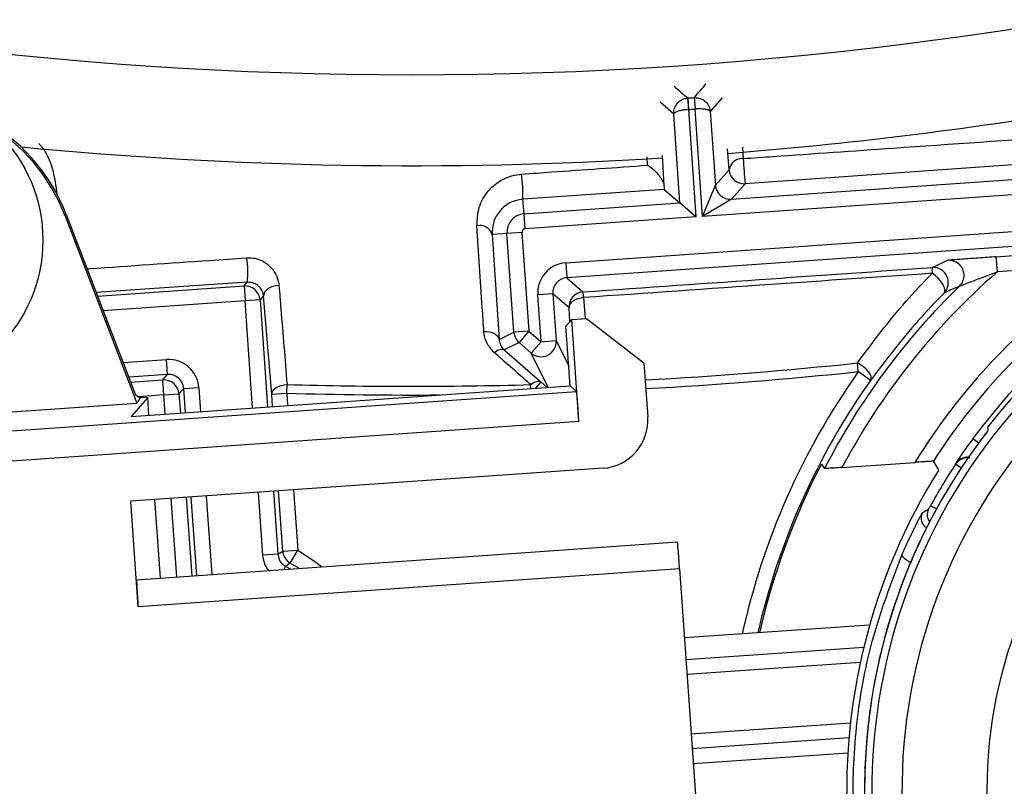
# Model space of a CAD drawing. Units: inches. Extents: x 0.1 to 45.7, y 0 to 35.5.
# Drawn here: x 22.6 to 23.2, y 22.5 to 23 of the extents above; entities that cross this region are included whole.
import ezdxf

# ---------------------------------------------------------------- set-up
doc = ezdxf.new("R2010")
doc.units = ezdxf.units.IN
doc.layers.add('Dimensions', color=254, linetype='Continuous', lineweight=5)
doc.styles.add('AtlasIED', font='arial.ttf')
doc.dimstyles.new('AtlasIED', dxfattribs={"dimtxt": 0.08, "dimasz": 0.1874, "dimexe": 0.25, "dimexo": 0.1, "dimgap": 0.12, "dimtad": 0, "dimtih": 1, "dimtoh": 1, "dimzin": 1, "dimdsep": 46, "dimtxsty": 'AtlasIED', "dimcen": 0.09, "dimadec": 1, "dimazin": 0, "dimtfac": 1, "dimtofl": 0, "dimtmove": 0, "dimatfit": 3, "dimfxl": 1, "dimtolj": 1, "dimtzin": 1, "dimarcsym": 0})

# ---------------------------------------------------------------- blocks, each defined once
blk = doc.blocks.new('*D17')
at = {"layer": 'Defpoints', "color": 0, "transparency": 16777216}
for p in [(26.15092, 27.10768), (19.53383, 23.97146)]:
    blk.add_point(p, dxfattribs=at)
at = {"layer": 'Dimensions', "color": 0, "lineweight": -2, "transparency": 16777216}
for p, q in [((22.84238, 25.35957), (22.84238, 25.71957)), ((22.66238, 25.53957), (23.02238, 25.53957)), ((17.59588, 23.05295), (19.19515, 23.81093)), ((17.22108, 23.05295), (17.59588, 23.05295))]:
    blk.add_line(p, q, dxfattribs=at)
at = {"layer": 'Dimensions', "color": 0, "transparency": 16777216}
blk.add_solid([(19.16839, 23.86738), (19.2219, 23.75449), (19.53383, 23.97146)], dxfattribs=at)
at = {"layer": 'Dimensions', "color": 0, "transparency": 16777216, "insert": (15.93276, 23.05295), "char_height": 0.24, "attachment_point": 5, "style": 'AtlasIED'}
blk.add_mtext('\\A1;∅7.32" [∅186]', dxfattribs=at)

msp = doc.modelspace()

# ---------------------------------------------------------------- linework, layer by layer
at = {"color": 7, "linetype": 'Continuous', "lineweight": 25}
for p, q in [((23.02268, 22.93573), (23.02324, 22.92827)), ((23.02268, 22.93573), (23.02274, 22.93573)), ((23.02453, 22.93569), (23.02269, 22.93563)), ((23.02274, 22.93573), (23.02326, 22.92827)), ((23.02697, 22.93603), (23.02704, 22.93603)), ((23.02697, 22.93603), (23.0275, 22.92857)), ((23.02704, 22.93603), (23.02752, 22.92857)), ((23.04524, 22.93583), (23.0375, 22.92691)), ((23.01359, 22.92524), (23.00469, 22.93299)), ((23.02324, 22.92827), (23.02815, 22.85811)), ((23.02326, 22.92827), (23.02324, 22.92827)), ((23.02752, 22.92857), (23.0275, 22.92857)), ((23.03242, 22.85841), (23.02752, 22.92857)), ((23.01764, 22.86724), (23.01359, 22.92524)), ((23.0375, 22.92691), (23.04087, 22.87873)), ((23.04974, 22.88893), (23.04871, 22.90268)), ((23.05845, 22.90368), (23.05901, 22.89621)), ((22.99655, 22.89185), (22.9962, 22.89726)), ((23.00596, 22.89826), (23.00723, 22.8787)), ((23.27249, 22.89469), (23.06024, 22.8798)), ((23.04087, 22.87873), (23.04974, 22.88893)), ((23.05137, 22.8696), (23.28275, 22.88578)), ((23.03242, 22.85841), (23.04087, 22.87873)), ((23.06024, 22.8798), (23.05137, 22.8696)), ((23.00745, 22.8761), (22.91504, 22.86965)), ((23.00745, 22.8761), (23.01764, 22.86724)), ((23.28343, 22.87596), (23.03242, 22.85841)), ((22.91571, 22.86011), (22.91504, 22.86965)), ((22.91571, 22.86011), (23.01764, 22.86724)), ((23.02815, 22.85811), (23.01764, 22.86724)), ((23.05137, 22.8696), (23.03242, 22.85841)), ((22.61552, 22.85926), (22.61648, 22.85963)), ((22.61552, 22.85926), (22.66269, 22.73636)), ((22.61648, 22.85963), (22.66171, 22.7418)), ((22.91639, 22.85029), (22.91571, 22.86011)), ((23.02815, 22.85811), (22.91639, 22.85029)), ((22.94298, 22.82812), (23.37043, 22.85801)), ((22.90459, 22.84732), (22.89489, 22.84664)), ((22.89489, 22.84664), (22.89941, 22.77792)), ((22.9144, 22.848), (22.90459, 22.84732)), ((22.9091, 22.78275), (22.90459, 22.84732)), ((22.9144, 22.848), (22.91892, 22.78344)), ((23.32121, 22.8447), (22.94367, 22.8183)), ((23.22446, 22.83203), (23.29726, 22.83712)), ((23.22515, 22.82221), (23.22446, 22.83203)), ((22.94298, 22.82812), (22.94367, 22.8183)), ((23.18258, 22.82505), (23.19288, 22.82972)), ((23.29794, 22.8273), (23.22515, 22.82221)), ((22.94367, 22.8183), (22.95426, 22.80909)), ((22.73476, 22.81534), (22.63606, 22.80862)), ((22.63696, 22.80628), (22.7327, 22.81297)), ((22.7327, 22.81297), (22.73476, 22.81534)), ((22.7327, 22.81297), (22.73339, 22.80315)), ((22.74549, 22.80647), (22.7432, 22.80384)), ((22.75082, 22.74221), (22.74549, 22.80647)), ((22.93454, 22.8078), (22.92472, 22.80711)), ((22.92685, 22.77654), (22.92472, 22.80711)), ((22.93454, 22.8078), (22.93667, 22.77723)), ((22.94513, 22.79859), (22.93454, 22.8078)), ((22.73339, 22.80315), (22.64065, 22.79667)), ((22.7432, 22.80384), (22.73339, 22.80315)), ((22.73828, 22.73321), (22.73339, 22.80315)), ((22.7432, 22.80384), (22.74809, 22.73389)), ((22.9547, 22.80534), (22.9557, 22.79169)), ((22.94578, 22.78975), (22.94513, 22.79859)), ((22.94311, 22.78668), (22.94694, 22.79108)), ((22.94584, 22.74772), (22.94311, 22.78668)), ((22.94694, 22.79108), (22.95657, 22.79175)), ((22.9516, 22.72443), (22.94694, 22.79108)), ((22.95657, 22.79175), (22.99411, 22.76281)), ((22.89941, 22.77792), (22.9091, 22.78275)), ((22.91892, 22.78344), (22.9091, 22.78275)), ((22.91892, 22.78344), (22.91246, 22.77601)), ((22.91892, 22.78344), (22.92685, 22.77654)), ((22.91246, 22.77601), (22.90272, 22.77115)), ((22.9204, 22.76911), (22.91246, 22.77601)), ((22.9204, 22.76911), (22.92685, 22.77654)), ((22.92685, 22.77654), (22.93667, 22.77723)), ((22.93667, 22.77723), (22.94493, 22.76066)), ((22.90272, 22.77115), (22.92667, 22.75022)), ((22.93156, 22.74672), (22.9204, 22.76911)), ((22.65361, 22.7629), (22.68205, 22.76489)), ((22.68274, 22.75507), (22.68205, 22.76489)), ((22.99411, 22.76281), (22.99659, 22.72746)), ((23.13423, 22.75697), (23.13364, 22.76264)), ((22.68274, 22.75507), (22.6573, 22.75329)), ((22.67967, 22.75154), (22.68274, 22.75507)), ((23.14226, 22.75128), (23.13423, 22.75697)), ((22.65854, 22.75007), (22.67967, 22.75154)), ((22.65891, 22.72766), (22.94584, 22.74772)), ((22.68036, 22.74173), (22.67967, 22.75154)), ((22.76064, 22.7429), (22.76081, 22.7486)), ((22.92013, 22.74592), (22.92006, 22.74849)), ((22.92667, 22.75022), (22.92312, 22.74613)), ((22.92667, 22.75022), (22.93076, 22.74667)), ((22.94584, 22.74772), (22.95005, 22.74405)), ((22.22704, 22.69349), (22.95005, 22.74405)), ((22.66171, 22.7418), (22.66488, 22.73978)), ((22.68036, 22.74173), (22.66366, 22.74056)), ((22.68036, 22.74173), (22.69017, 22.74241)), ((22.68123, 22.72922), (22.68036, 22.74173)), ((22.69324, 22.74594), (22.69017, 22.74241)), ((22.69017, 22.74241), (22.69105, 22.7299)), ((22.69324, 22.74594), (22.70306, 22.74663)), ((22.69434, 22.73013), (22.69324, 22.74594)), ((22.70306, 22.74663), (22.70416, 22.73082)), ((22.75082, 22.74221), (22.76064, 22.7429)), ((22.75139, 22.73412), (22.75082, 22.74221)), ((22.76064, 22.7429), (22.76121, 22.73481)), ((21.92085, 22.68448), (22.66269, 22.73636)), ((22.66975, 22.74012), (22.65891, 22.72766)), ((22.66488, 22.73978), (22.66269, 22.73636)), ((22.66975, 22.74012), (22.66488, 22.73978)), ((22.67056, 22.72847), (22.66975, 22.74012)), ((22.9516, 22.72443), (22.22842, 22.67386)), ((23.20923, 22.71335), (23.21303, 22.71054)), ((23.11011, 22.69657), (23.11207, 22.69359)), ((23.12357, 22.69435), (23.1713, 22.69768)), ((23.19779, 22.69642), (23.19774, 22.69674)), ((23.20147, 22.694), (23.19779, 22.69642)), ((22.96736, 22.69384), (22.65865, 22.67226)), ((22.745, 22.63701), (22.74213, 22.67809)), ((22.75195, 22.67878), (22.75482, 22.6377)), ((22.75799, 22.6397), (22.75524, 22.67901)), ((22.76506, 22.6797), (22.76781, 22.64039)), ((22.66347, 22.60337), (22.65865, 22.67226)), ((22.678, 22.62215), (22.67442, 22.67336)), ((22.68867, 22.62289), (22.68508, 22.6741)), ((22.6949, 22.67479), (22.69848, 22.62358)), ((22.70178, 22.62381), (22.6982, 22.67502)), ((22.70802, 22.67571), (22.7116, 22.6245)), ((23.18534, 22.66724), (23.18147, 22.66935)), ((22.66239, 22.62105), (23.01606, 22.64579)), ((22.75482, 22.6377), (22.75799, 22.6397)), ((22.75799, 22.6397), (22.76781, 22.64039)), ((22.76291, 22.63185), (22.76781, 22.64039)), ((22.75482, 22.6377), (22.745, 22.63701)), ((22.76841, 22.62847), (22.76291, 22.63185)), ((23.01746, 22.62812), (22.66347, 22.60337)), ((22.75988, 22.62977), (22.75879, 22.6278)), ((22.75988, 22.62977), (22.76282, 22.62808)), ((23.01746, 22.62812), (23.03971, 22.31032)), ((23.14167, 22.59141), (23.02062, 22.58294)), ((23.02161, 22.56891), (23.13788, 22.57704)), ((23.13557, 22.56701), (23.02229, 22.55909)), ((23.02501, 22.52028), (23.12911, 22.52756)), ((23.12813, 22.51762), (23.0257, 22.51046)), ((23.1274, 22.5077), (23.02638, 22.50064))]:
    msp.add_line(p, q, dxfattribs=at)
at = {"color": 7, "linetype": 'Continuous', "lineweight": 25, "flags": 128}
for points in [[(23.19028, 22.80832), (23.19081, 22.80934), (23.19083, 22.81075), (23.19035, 22.81245), (23.1894, 22.81434), (23.18804, 22.81629), (23.18636, 22.81817), (23.18448, 22.81985), (23.18252, 22.82123)], [(22.7555, 22.81328), (22.75352, 22.81308), (22.75162, 22.81263), (22.74986, 22.81196), (22.74833, 22.8111), (22.74708, 22.81007), (22.74617, 22.80893), (22.74563, 22.80771), (22.74549, 22.80647)], [(22.9547, 22.80534), (22.95277, 22.8051), (22.95093, 22.80463), (22.94924, 22.80396), (22.94778, 22.8031), (22.9466, 22.80209), (22.94574, 22.80098), (22.94525, 22.79979), (22.94513, 22.79859)], [(22.88949, 22.78316), (22.89136, 22.78314), (22.89317, 22.78291), (22.89485, 22.78247), (22.89634, 22.78183), (22.89758, 22.78102), (22.89852, 22.78008), (22.89914, 22.77903), (22.89941, 22.77792)], [(22.89615, 22.76956), (22.89715, 22.77025), (22.89814, 22.77082), (22.89909, 22.77125), (22.89999, 22.77153), (22.90082, 22.77166), (22.90156, 22.77164), (22.90219, 22.77147), (22.90272, 22.77115)], [(23.14226, 22.75128), (23.14266, 22.75237), (23.14256, 22.75374), (23.14196, 22.7553), (23.1409, 22.75695), (23.13944, 22.75861), (23.13767, 22.76017), (23.1357, 22.76154), (23.13364, 22.76264)], [(22.75082, 22.74221), (22.75097, 22.74336), (22.75151, 22.7445), (22.75242, 22.74556), (22.75367, 22.74652), (22.75519, 22.74734), (22.75694, 22.74797), (22.75884, 22.7484), (22.76081, 22.7486)], [(22.92006, 22.74849), (22.92107, 22.7492), (22.92207, 22.74979), (22.92303, 22.75025), (22.92394, 22.75055), (22.92477, 22.7507), (22.92551, 22.75069), (22.92615, 22.75053), (22.92667, 22.75022)], [(23.21869, 22.72069), (23.21885, 22.71934), (23.21897, 22.71836)], [(23.1868, 22.69279), (23.18576, 22.69453), (23.18341, 22.69848)], [(23.17882, 22.65481), (23.17739, 22.65596), (23.17701, 22.65639)], [(22.76781, 22.64039), (22.77944, 22.63274), (22.78353, 22.62953)], [(23.16842, 22.63226), (23.16715, 22.6329), (23.16582, 22.63371), (23.16468, 22.63458), (23.1638, 22.63546), (23.16321, 22.6363), (23.16295, 22.63706), (23.16302, 22.63772)]]:
    msp.add_lwpolyline(points, dxfattribs=at)
at = {"color": 7, "linetype": 'Continuous', "lineweight": 25}
for centre, radius in [((22.50273, 22.8429), 0.09843), ((23.51982, 22.48384), 0.30133)]:
    msp.add_circle(centre, radius, dxfattribs=at)
for centre, radius, start, end in [((22.84238, 25.53957), 4.23228, 164.31523, 275.71396), ((22.84238, 25.53957), 4.21191, 164.37102, 270), ((22.84238, 25.53957), 4.2119, 164.37104, 270), ((22.84238, 25.53957), 4.21054, 164.37478, 275.72831), ((22.84238, 25.53957), 3.66142, 165.57732, 276.14714), ((22.84238, 25.53957), 2.58858, 254.77622, 285.22378), ((27.81896, 28.42867), 7.29219, 228.781042, 228.873766), ((17.55315, 27.67166), 7.23802, 319.13554, 319.228974), ((22.84238, 25.53957), 2.61007, 273.96244, 274.05562), ((22.84238, 25.53957), 2.61755, 273.96244, 274.05562), ((22.84238, 25.53957), 2.64803, 274.47525, 279.51905), ((22.50456, 22.81667), 0.11988, 21, 62.49996), ((22.50456, 22.81667), 0.11885, 21, 59.15159), ((22.84238, 25.53957), 2.64803, 264.46123, 273.54484), ((23.05836, 22.8875), 0.00874, 85.70288, 170.56717), ((23.47949, 22.91939), 0.42112, 183.15561, 185.39545), ((22.79656, 22.87164), 0.11849, 359.03743, 6.99484), ((23.05956, 22.88962), 0.00984, 184.00184, 273.99816), ((23.05069, 22.87942), 0.00984, 184.00184, 273.99816), ((23.51982, 22.48384), 0.38619, 28.5188, 143.5372), ((23.51982, 22.48384), 0.38312, 32.10138, 141.81361), ((22.91654, 22.84815), 0.01198, 94, 184), ((23.51982, 22.48384), 0.37664, 32.08029, 291.83471), ((22.88673, 22.84392), 0.0086, 18.44128, 101.79245), ((22.91654, 22.84815), 0.00214, 94, 184), ((23.51982, 22.48384), 0.35696, 32.08029, 291.83471), ((22.68311, 22.82196), 0.05208, 352.69402, 10.43067), ((23.51982, 22.48384), 0.40889, 122.86188, 148.46721), ((23.19806, 22.82288), 0.01563, 172.01746, 186.05667), ((23.18327, 22.81523), 0.00984, 315.4495, 93.99275), ((23.19356, 22.8199), 0.00984, 50.27586, 93.99461), ((23.19356, 22.8199), 0.00984, 314.15931, 50.27818), ((23.51982, 22.48384), 0.44869, 131.05061, 152.02028), ((23.51982, 22.48384), 0.39905, 122.86188, 147.46067), ((22.73338, 22.80315), 0.00984, 4.02044, 93.97956), ((23.51982, 22.48384), 0.45853, 134.15148, 152.77751), ((22.95495, 22.79927), 0.00984, 94.00184, 183.99816), ((22.92593, 22.80389), 0.0288, 2.87801, 10.40785), ((22.91892, 22.78344), 0.00984, 184.00067, 228.99933), ((22.92685, 22.77654), 0.00984, 229.00629, 3.99371), ((22.84238, 25.53957), 2.79216, 273.13134, 275.98763), ((22.84238, 25.53957), 2.79786, 273.13311, 275.98763), ((23.51982, 22.48384), 0.47252, 144.68768, 167.56554), ((22.68035, 22.74172), 0.00984, 4.02044, 93.97956), ((22.84238, 25.53957), 2.79216, 268.32594, 271.59418), ((23.51982, 22.48384), 0.46268, 144.68768, 167.20569), ((22.84238, 25.53957), 2.79786, 268.32594, 270.37504), ((23.51982, 22.48384), 0.38146, 142.06252, 193.77754), ((23.51982, 22.48384), 0.38146, 142.06929, 161.9575), ((23.51982, 22.48384), 0.46164, 152.56038, 167.16668), ((23.51982, 22.48384), 0.38587, 146.56908, 151.26343), ((23.20595, 22.69131), 0.00984, 117.89349, 146.5331), ((23.20595, 22.69131), 0.00984, 87.92859, 117.89353), ((23.51982, 22.48384), 0.39314, 147.89295, 184), ((23.18275, 22.66117), 0.00748, 152.25352, 219.78408), ((23.63704, 21.87522), 0.91413, 119.98463, 120.27798), ((23.18677, 22.66345), 0.00748, 151.66498, 217.9961), ((22.76781, 22.64039), 0.00984, 184.00983, 240.16), ((22.98196, 22.30933), 0.38987, 124.18271, 124.72382), ((23.51982, 22.48384), 0.38146, 161.9575, 193.77754)]:
    msp.add_arc(centre, radius, start, end, dxfattribs=at)
for centre, major_axis, ratio, start_param, end_param in [((22.94435, 22.80848), (-0.01486, 0.01291), 0.999973, 5.497801, 7.06857), ((22.94435, 22.80848), (0.00743, -0.00646), 0.999918, 2.356208, 3.926977), ((22.68342, 22.74525), (0.01292, 0.01486), 0.999695, 5.497939, 7.068431), ((22.68342, 22.74525), (0.00646, 0.00744), 0.999087, 5.497939, 7.068431), ((22.95143, 22.72442), (-0.00137, 0.01964), 0.008727, 4.712389, 6.274459), ((22.96517, 22.72526), (0.02377, -0.02066), 0.999924, 5.497825, 7.068545), ((23.0173, 22.62811), (-0.00124, 0.01767), 0.009263, 4.712388, 6.291911), ((22.66362, 22.60338), (-0.00124, 0.01767), 0.008727, 6.274459, 7.853982)]:
    msp.add_ellipse(centre, major_axis=major_axis, ratio=ratio, start_param=start_param, end_param=end_param, dxfattribs=at)
for points, knots in [([(23.01359, 22.92524), (23.01359, 22.92528), (23.01352, 22.92636), (23.01377, 22.92876), (23.01531, 22.93188), (23.01767, 22.93406), (23.02014, 22.93534), (23.02182, 22.93559), (23.02268, 22.93573)], [0, 0, 0, 0, 0.008199, 0.214971, 0.470357, 0.674371, 0.832272, 1, 1, 1, 1]), ([(23.02704, 22.93603), (23.02791, 22.93602), (23.02961, 22.936), (23.03223, 22.93508), (23.03487, 22.93324), (23.03683, 22.93037), (23.03742, 22.92803), (23.0375, 22.92695), (23.0375, 22.92691)], [0, 0, 0, 0, 0.1677282, 0.3256295, 0.5296428, 0.7850287, 0.9918006, 1, 1, 1, 1]), ([(23.02324, 22.92827), (23.02237, 22.92819), (23.02069, 22.92804), (23.01816, 22.9276), (23.01568, 22.92694), (23.01397, 22.9261), (23.01358, 22.92551), (23.01359, 22.92525), (23.01359, 22.92524)], [0, 0, 0, 0, 0.167728, 0.325629, 0.529643, 0.785029, 0.991801, 1, 1, 1, 1]), ([(23.0375, 22.92691), (23.0375, 22.92692), (23.03747, 22.92718), (23.03701, 22.92771), (23.03519, 22.92831), (23.03265, 22.92861), (23.03008, 22.9287), (23.02839, 22.92861), (23.02752, 22.92857)], [0, 0, 0, 0, 0.008199, 0.214971, 0.470357, 0.674371, 0.832272, 1, 1, 1, 1]), ([(23.05901, 22.89621), (23.06556, 22.89667), (23.09829, 22.89896), (23.16894, 22.90389), (23.23291, 22.90834), (23.27075, 22.91097)], [0, 0, 0, 0, 0.092628, 0.463171, 1, 1, 1, 1]), ([(22.59857, 22.90606), (22.59899, 22.90558), (22.60731, 22.89585), (22.60889, 22.88388), (22.61038, 22.87251)], [0, 0, 0, 0, 0.050163, 1, 1, 1, 1]), ([(22.91417, 22.88607), (22.92071, 22.88653), (22.94816, 22.88846), (22.97563, 22.89038), (22.99655, 22.89185)], [0, 0, 0, 0, 0.238288, 1, 1, 1, 1]), ([(22.99655, 22.89185), (22.99659, 22.89183), (22.99768, 22.89112), (23.00007, 22.88934), (23.00323, 22.88626), (23.00553, 22.88317), (23.00687, 22.88064), (23.00711, 22.87935), (23.00723, 22.8787)], [0, 0, 0, 0, 0.006722, 0.238343, 0.515344, 0.716071, 0.857689, 1, 1, 1, 1]), ([(22.88497, 22.85234), (22.88515, 22.8564), (22.8855, 22.86437), (22.89119, 22.87451), (22.899, 22.88142), (22.90687, 22.8851), (22.91202, 22.88579), (22.91417, 22.88607)], [0, 0, 0, 0, 0.27392, 0.537587, 0.732914, 0.888307, 1, 1, 1, 1]), ([(23.00723, 22.8787), (23.00728, 22.87803), (23.00738, 22.8767), (23.00743, 22.87614), (23.00744, 22.87611), (23.00745, 22.8761)], [0, 0, 0, 0, 0.4559961, 0.9119914, 1, 1, 1, 1]), ([(22.91504, 22.86965), (22.91355, 22.86945), (22.90988, 22.86896), (22.90442, 22.86637), (22.89909, 22.86163), (22.89526, 22.85478), (22.89502, 22.84941), (22.89489, 22.84664)], [0, 0, 0, 0, 0.099199, 0.243429, 0.436345, 0.70987, 1, 1, 1, 1]), ([(22.88949, 22.78316), (22.88914, 22.78838), (22.8876, 22.81192), (22.88612, 22.83465), (22.88497, 22.85234)], [0, 0, 0, 0, 0.221486, 1, 1, 1, 1]), ([(22.63009, 22.82417), (22.63071, 22.82422), (22.65733, 22.82606), (22.69207, 22.82846), (22.72623, 22.83083), (22.73432, 22.83139)], [0, 0, 0, 0, 0.017868, 0.767501, 1, 1, 1, 1]), ([(22.73432, 22.83139), (22.73614, 22.83137), (22.73979, 22.83133), (22.74491, 22.82941), (22.74982, 22.82602), (22.7537, 22.82089), (22.7552, 22.81623), (22.75546, 22.81366), (22.7555, 22.81328)], [0, 0, 0, 0, 0.1561676, 0.3121981, 0.476217, 0.715113, 0.957943, 1, 1, 1, 1]), ([(23.22446, 22.83203), (23.2205, 22.83175), (23.21275, 22.83121), (23.20301, 22.8305), (23.19682, 22.83004), (23.19354, 22.82979), (23.1931, 22.82974), (23.19288, 22.82972)], [0, 0, 0, 0, 0.292257, 0.572265, 0.75506, 0.877153, 1, 1, 1, 1]), ([(22.95426, 22.80909), (22.99523, 22.81196), (23.07135, 22.81729), (23.14744, 22.8226), (23.18258, 22.82505)], [0, 0, 0, 0, 0.5380936, 1, 1, 1, 1]), ([(23.18252, 22.82123), (23.14745, 22.8188), (23.07153, 22.81353), (22.99557, 22.8082), (22.9547, 22.80534)], [0, 0, 0, 0, 0.4619119, 1, 1, 1, 1]), ([(23.13364, 22.76264), (23.14382, 22.77628), (23.15896, 22.79656), (23.17671, 22.81515), (23.18252, 22.82123)], [0, 0, 0, 0, 0.672819, 1, 1, 1, 1]), ([(23.20042, 22.81284), (23.20048, 22.81286), (23.2006, 22.81291), (23.20148, 22.81326), (23.20367, 22.81411), (23.20861, 22.816), (23.21606, 22.81882), (23.22202, 22.82104), (23.22515, 22.82221)], [0, 0, 0, 0, 0.04916, 0.087328, 0.187723, 0.363267, 0.66552, 1, 1, 1, 1]), ([(22.74549, 22.80647), (22.74547, 22.80666), (22.74532, 22.8079), (22.74457, 22.81011), (22.74267, 22.8126), (22.74022, 22.81431), (22.73787, 22.81516), (22.73597, 22.81539), (22.73506, 22.81535), (22.73476, 22.81534)], [0, 0, 0, 0, 0.048298, 0.323898, 0.579794, 0.738796, 0.873921, 0.957681, 1, 1, 1, 1]), ([(22.7555, 22.81328), (22.75593, 22.80813), (22.75768, 22.78696), (22.75946, 22.76513), (22.76081, 22.7486)], [0, 0, 0, 0, 0.242982, 1, 1, 1, 1]), ([(23.20042, 22.81284), (23.20033, 22.8128), (23.19988, 22.8126), (23.198, 22.81177), (23.19469, 22.8103), (23.19179, 22.809), (23.19028, 22.80832)], [0, 0, 0, 0, 0.026155, 0.130776, 0.549258, 1, 1, 1, 1]), ([(23.19028, 22.80832), (23.18458, 22.8024), (23.16715, 22.78431), (23.15227, 22.76456), (23.14226, 22.75128)], [0, 0, 0, 0, 0.327262, 1, 1, 1, 1]), ([(22.89615, 22.76956), (22.89449, 22.7714), (22.89118, 22.77506), (22.88977, 22.78001), (22.88953, 22.7827), (22.88949, 22.78316)], [0, 0, 0, 0, 0.453664, 0.90581, 1, 1, 1, 1]), ([(22.89941, 22.77792), (22.89943, 22.77769), (22.89954, 22.77637), (22.90017, 22.774), (22.90188, 22.77208), (22.90272, 22.77115)], [0, 0, 0, 0, 0.098305, 0.562799, 1, 1, 1, 1]), ([(22.92006, 22.74849), (22.91563, 22.75239), (22.90764, 22.75943), (22.89969, 22.76644), (22.89615, 22.76956)], [0, 0, 0, 0, 0.55427, 1, 1, 1, 1]), ([(23.20923, 22.71335), (23.20837, 22.71218), (23.20617, 22.70918), (23.20293, 22.70457), (23.20003, 22.7003), (23.1981, 22.69735), (23.19786, 22.69694), (23.19774, 22.69674)], [0, 0, 0, 0, 0.140188, 0.357515, 0.573303, 0.787238, 1, 1, 1, 1]), ([(23.18341, 22.69848), (23.1833, 22.69848), (23.1831, 22.69847), (23.18156, 22.69838), (23.17924, 22.69823), (23.17595, 22.69801), (23.17313, 22.69781), (23.1715, 22.6977), (23.1713, 22.69768)], [0, 0, 0, 0, 0.164965, 0.329431, 0.505707, 0.71516, 0.964817, 1, 1, 1, 1]), ([(23.19779, 22.69642), (23.19849, 22.69729), (23.1999, 22.69903), (23.20292, 22.70048), (23.20545, 22.70105), (23.2068, 22.70074), (23.20707, 22.70068)], [0, 0, 0, 0, 0.307439, 0.614881, 0.922318, 1, 1, 1, 1]), ([(23.12357, 22.69435), (23.12189, 22.69423), (23.11872, 22.69401), (23.11505, 22.69376), (23.11283, 22.69363), (23.11212, 22.69359), (23.11208, 22.69359), (23.11207, 22.69359)], [0, 0, 0, 0, 0.300365, 0.567975, 0.761212, 0.955199, 1, 1, 1, 1]), ([(23.16302, 22.63772), (23.16508, 22.6423), (23.16919, 22.65144), (23.17397, 22.66075), (23.17592, 22.66435), (23.17609, 22.6646), (23.17613, 22.66465)], [0, 0, 0, 0, 0.310966, 0.620598, 0.910429, 1, 1, 1, 1]), ([(23.18018, 22.667), (23.18018, 22.66701), (23.18019, 22.66702), (23.1803, 22.66721), (23.18059, 22.66774), (23.181, 22.66849), (23.18132, 22.66907), (23.18147, 22.66935)], [0, 0, 0, 0, 0.0634855, 0.2697711, 0.501737, 0.7505968, 1, 1, 1, 1]), ([(22.74883, 22.6271), (22.74799, 22.62823), (22.74582, 22.63115), (22.74532, 22.63478), (22.745, 22.63701)], [0, 0, 0, 0, 0.386405, 1, 1, 1, 1]), ([(22.75482, 22.6377), (22.75501, 22.63661), (22.75538, 22.63442), (22.75722, 22.63159), (22.75901, 22.63037), (22.75988, 22.62977)], [0, 0, 0, 0, 0.338603, 0.677185, 1, 1, 1, 1]), ([(23.13177, 22.4567), (23.13151, 22.46122), (23.13023, 22.48385), (23.13204, 22.52578), (23.14186, 22.58233), (23.15592, 22.61914), (23.16302, 22.63772)], [0, 0, 0, 0, 0.07377, 0.369413, 0.681648, 1, 1, 1, 1])]:
    msp.add_open_spline(points, degree=3, knots=knots, dxfattribs=at)

# ---------------------------------------------------------------- dimensions: what is measured, and where the dimension line sits
at = {"layer": 'Dimensions'}
dim = msp.add_diameter_dim_2p(p1=(26.15092, 27.10768), p2=(19.53383, 23.97146), dimstyle='AtlasIED', override={"dimscale": 2, "dimtxt": 0.12, "dimpost": '"'}, dxfattribs=at)
dim.commit()
dim.dimension.update_dxf_attribs({"geometry": '*D17', "text_midpoint": (15.93276, 23.05295), "dimtype": 163})

doc.saveas('drawing.dxf')
